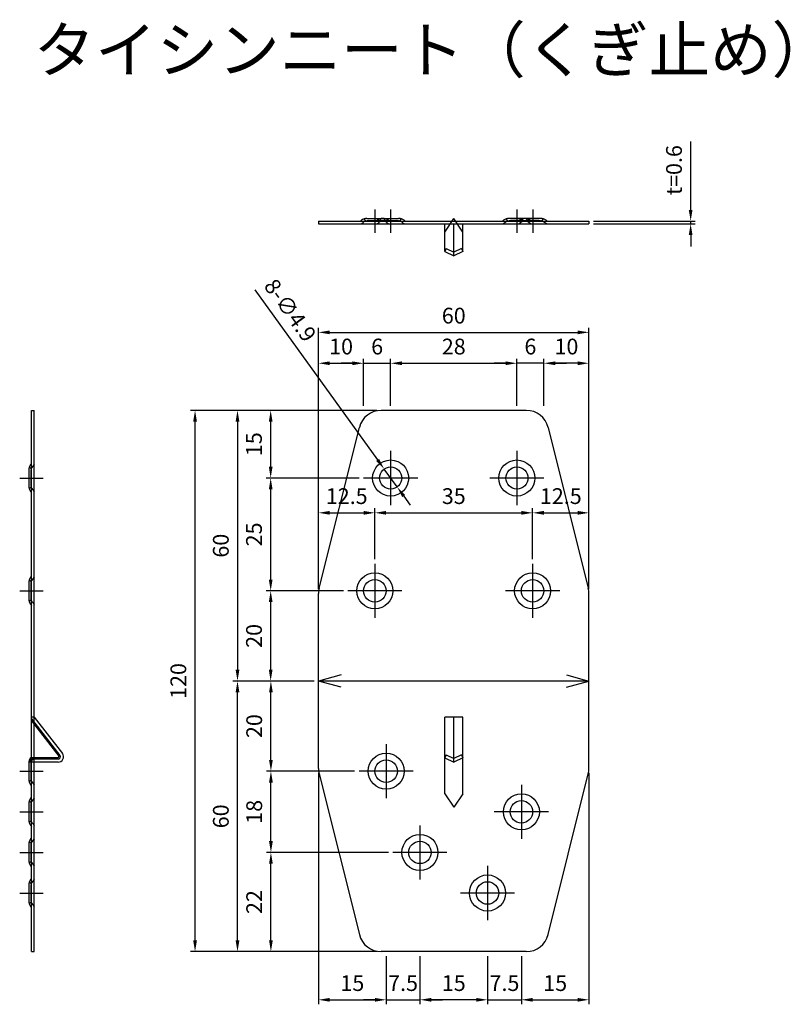
# Model space of a CAD drawing. Units: millimetres. Extents: x 306 to 477, y 29 to 247.
import ezdxf

# ---------------------------------------------------------------- set-up
doc = ezdxf.new("R2010")
doc.units = ezdxf.units.MM
doc.header["$LTSCALE"] = 0.25
doc.layers.add('AM_5', color=3, linetype='Continuous', lineweight=25)
doc.styles.add('2014++', font='simplex.shx', dxfattribs={"width": 0.8, "bigfont": 'bigfont.shx'})
doc.styles.get("Standard").update_dxf_attribs({"font": 'ISOCP.SHX', "bigfont": 'EXTFONT.SHX'})
doc.dimstyles.new('AM_ISO$0', dxfattribs={"dimtxt": 3.5, "dimasz": 2.5, "dimexe": 1, "dimexo": 1, "dimgap": 1.5, "dimtad": 1, "dimdsep": 46, "dimtxsty": 'STANDARD', "dimcen": 0, "dimclrd": 256, "dimclre": 256, "dimclrt": 2, "dimadec": 0, "dimazin": 2, "dimtp": 0.1, "dimtm": 0.1, "dimtfac": 0.71, "dimtdec": 3, "dimtmove": 0, "dimatfit": 3, "dimfxl": 1, "dimlwd": -1, "dimlwe": -1, "dimarcsym": 0})
doc.dimstyles.new('AM_ISO$3', dxfattribs={"dimtxt": 3.5, "dimasz": 2.5, "dimexe": 1, "dimexo": 1, "dimgap": 1.5, "dimtad": 1, "dimtoh": 1, "dimdsep": 46, "dimtxsty": 'STANDARD', "dimcen": 0, "dimclrd": 256, "dimclre": 256, "dimclrt": 2, "dimadec": 0, "dimazin": 2, "dimtp": 0.1, "dimtm": 0.1, "dimtfac": 0.71, "dimtdec": 3, "dimtofl": 0, "dimtmove": 0, "dimatfit": 0, "dimfxl": 1, "dimlwd": -1, "dimlwe": -1, "dimarcsym": 0})

# ---------------------------------------------------------------- blocks, each defined once
blk = doc.blocks.new('*D6')
at = {"layer": 'AM_5', "transparency": 16777216}
for p, q in [((385.39, 160.85), (344.09, 160.85)), ((345.09, 43.35), (345.09, 158.35)), ((385.39, 40.85), (344.09, 40.85))]:
    blk.add_line(p, q, dxfattribs=at)
for points in [[(344.68, 158.35), (345.51, 158.35), (345.09, 160.85)], [(344.68, 43.35), (345.51, 43.35), (345.09, 40.85)]]:
    blk.add_solid(points, dxfattribs=at)
at = {"layer": 'Defpoints', "color": 0, "transparency": 16777216}
for p in [(345.09, 160.85), (386.39, 160.85), (386.39, 40.85)]:
    blk.add_point(p, dxfattribs=at)
at = {"layer": 'AM_5', "color": 2, "transparency": 16777216, "insert": (341.84, 100.85), "char_height": 3.5, "attachment_point": 5, "rotation": 90}
blk.add_mtext('120', dxfattribs=at)
blk = doc.blocks.new('*D7')
at = {"layer": 'AM_5', "transparency": 16777216}
for p, q in [((358.36, 187.58), (385.59, 149.87)), ((389.92, 143.87), (387.05, 147.84)), ((391.39, 141.84), (392.85, 139.81))]:
    blk.add_line(p, q, dxfattribs=at)
for points in [[(385.93, 150.11), (385.25, 149.62), (387.05, 147.84)], [(391.72, 142.09), (391.05, 141.6), (389.92, 143.87)]]:
    blk.add_solid(points, dxfattribs=at)
at = {"layer": 'Defpoints', "color": 0, "transparency": 16777216}
for p in [(387.05, 147.84), (389.92, 143.87)]:
    blk.add_point(p, dxfattribs=at)
at = {"layer": 'AM_5', "color": 2, "transparency": 16777216, "insert": (365.84, 182.78), "char_height": 3.5, "attachment_point": 5, "rotation": 305.8333}
blk.add_mtext('8-∅4.9', dxfattribs=at)
blk = doc.blocks.new('*D8')
at = {"layer": 'AM_5', "transparency": 16777216}
for p, q in [((455.05, 205.31), (455.05, 220.43)), ((433.49, 202.81), (456.05, 202.81)), ((433.49, 202.21), (456.05, 202.21)), ((455.05, 202.21), (455.05, 202.81)), ((455.05, 199.71), (455.05, 197.21))]:
    blk.add_line(p, q, dxfattribs=at)
for points in [[(454.63, 205.31), (455.46, 205.31), (455.05, 202.81)], [(454.63, 199.71), (455.46, 199.71), (455.05, 202.21)]]:
    blk.add_solid(points, dxfattribs=at)
at = {"layer": 'Defpoints', "color": 0, "transparency": 16777216}
for p in [(432.49, 202.81), (432.49, 202.21), (455.05, 202.21)]:
    blk.add_point(p, dxfattribs=at)
at = {"layer": 'AM_5', "color": 2, "transparency": 16777216, "insert": (451.8, 214.12), "char_height": 3.5, "attachment_point": 5, "rotation": 90}
blk.add_mtext('t=0.6', dxfattribs=at)
blk = doc.blocks.new('*D9')
at = {"layer": 'AM_5', "transparency": 16777216}
for p, q in [((413.99, 171.3), (411.49, 171.3)), ((416.49, 161.85), (416.49, 172.3)), ((422.49, 171.3), (416.49, 171.3)), ((422.49, 161.85), (422.49, 172.3)), ((424.99, 171.3), (427.49, 171.3))]:
    blk.add_line(p, q, dxfattribs=at)
for points in [[(413.99, 171.71), (413.99, 170.88), (416.49, 171.3)], [(424.99, 171.71), (424.99, 170.88), (422.49, 171.3)]]:
    blk.add_solid(points, dxfattribs=at)
at = {"layer": 'Defpoints', "color": 0, "transparency": 16777216}
for p in [(416.49, 171.3), (416.49, 160.85), (422.49, 160.85)]:
    blk.add_point(p, dxfattribs=at)
at = {"layer": 'AM_5', "color": 2, "transparency": 16777216, "insert": (419.49, 174.55), "char_height": 3.5, "attachment_point": 5}
blk.add_mtext('6', dxfattribs=at)
blk = doc.blocks.new('*D10')
at = {"layer": 'AM_5', "transparency": 16777216}
for p, q in [((422.49, 161.85), (422.49, 172.3)), ((429.99, 171.3), (424.99, 171.3)), ((432.49, 121.24), (432.49, 172.3))]:
    blk.add_line(p, q, dxfattribs=at)
for points in [[(424.99, 171.71), (424.99, 170.88), (422.49, 171.3)], [(429.99, 171.71), (429.99, 170.88), (432.49, 171.3)]]:
    blk.add_solid(points, dxfattribs=at)
at = {"layer": 'Defpoints', "color": 0, "transparency": 16777216}
for p in [(422.49, 171.3), (422.49, 160.85), (432.49, 120.24)]:
    blk.add_point(p, dxfattribs=at)
at = {"layer": 'AM_5', "color": 2, "transparency": 16777216, "insert": (427.49, 174.55), "char_height": 3.5, "attachment_point": 5}
blk.add_mtext('10', dxfattribs=at)
blk = doc.blocks.new('*D11')
at = {"layer": 'AM_5', "transparency": 16777216}
for p, q in [((379.99, 171.3), (377.49, 171.3)), ((382.49, 161.85), (382.49, 172.3)), ((382.49, 171.3), (388.49, 171.3)), ((388.49, 161.85), (388.49, 172.3)), ((390.99, 171.3), (393.49, 171.3))]:
    blk.add_line(p, q, dxfattribs=at)
for points in [[(379.99, 171.71), (379.99, 170.88), (382.49, 171.3)], [(390.99, 171.71), (390.99, 170.88), (388.49, 171.3)]]:
    blk.add_solid(points, dxfattribs=at)
at = {"layer": 'Defpoints', "color": 0, "transparency": 16777216}
for p in [(388.49, 171.3), (382.49, 160.85), (388.49, 160.85)]:
    blk.add_point(p, dxfattribs=at)
at = {"layer": 'AM_5', "color": 2, "transparency": 16777216, "insert": (385.49, 174.55), "char_height": 3.5, "attachment_point": 5}
blk.add_mtext('6', dxfattribs=at)
blk = doc.blocks.new('*D12')
at = {"layer": 'AM_5', "transparency": 16777216}
for p, q in [((372.49, 121.24), (372.49, 172.3)), ((374.99, 171.3), (379.99, 171.3)), ((382.49, 161.85), (382.49, 172.3))]:
    blk.add_line(p, q, dxfattribs=at)
for points in [[(374.99, 171.71), (374.99, 170.88), (372.49, 171.3)], [(379.99, 171.71), (379.99, 170.88), (382.49, 171.3)]]:
    blk.add_solid(points, dxfattribs=at)
at = {"layer": 'Defpoints', "color": 0, "transparency": 16777216}
for p in [(382.49, 171.3), (382.49, 160.85), (372.49, 120.24)]:
    blk.add_point(p, dxfattribs=at)
at = {"layer": 'AM_5', "color": 2, "transparency": 16777216, "insert": (377.49, 174.55), "char_height": 3.5, "attachment_point": 5}
blk.add_mtext('10', dxfattribs=at)
blk = doc.blocks.new('*D13')
at = {"layer": 'AM_5', "transparency": 16777216}
for p, q in [((388.49, 161.85), (388.49, 172.3)), ((390.99, 171.3), (413.99, 171.3)), ((416.49, 161.85), (416.49, 172.3))]:
    blk.add_line(p, q, dxfattribs=at)
for points in [[(390.99, 171.71), (390.99, 170.88), (388.49, 171.3)], [(413.99, 171.71), (413.99, 170.88), (416.49, 171.3)]]:
    blk.add_solid(points, dxfattribs=at)
at = {"layer": 'Defpoints', "color": 0, "transparency": 16777216}
for p in [(416.49, 171.3), (388.49, 160.85), (416.49, 160.85)]:
    blk.add_point(p, dxfattribs=at)
at = {"layer": 'AM_5', "color": 2, "transparency": 16777216, "insert": (402.49, 174.55), "char_height": 3.5, "attachment_point": 5}
blk.add_mtext('28', dxfattribs=at)
blk = doc.blocks.new('*D14')
at = {"layer": 'AM_5', "transparency": 16777216}
for p, q in [((372.49, 121.24), (372.49, 179.15)), ((432.49, 121.24), (432.49, 179.15)), ((374.99, 178.15), (429.99, 178.15))]:
    blk.add_line(p, q, dxfattribs=at)
for points in [[(374.99, 178.56), (374.99, 177.73), (372.49, 178.15)], [(429.99, 178.56), (429.99, 177.73), (432.49, 178.15)]]:
    blk.add_solid(points, dxfattribs=at)
at = {"layer": 'Defpoints', "color": 0, "transparency": 16777216}
for p in [(432.49, 178.15), (372.49, 120.24), (432.49, 120.24)]:
    blk.add_point(p, dxfattribs=at)
at = {"layer": 'AM_5', "color": 2, "transparency": 16777216, "insert": (402.49, 181.4), "char_height": 3.5, "attachment_point": 5}
blk.add_mtext('60', dxfattribs=at)
blk = doc.blocks.new('*D15')
at = {"layer": 'AM_5', "transparency": 16777216}
for p, q in [((387.49, 39.85), (387.49, 29.18)), ((394.99, 39.85), (394.99, 29.18)), ((384.99, 30.18), (382.49, 30.18)), ((387.49, 30.18), (394.99, 30.18)), ((397.49, 30.18), (399.99, 30.18))]:
    blk.add_line(p, q, dxfattribs=at)
for points in [[(384.99, 30.59), (384.99, 29.76), (387.49, 30.18)], [(397.49, 30.59), (397.49, 29.76), (394.99, 30.18)]]:
    blk.add_solid(points, dxfattribs=at)
at = {"layer": 'Defpoints', "color": 0, "transparency": 16777216}
for p in [(387.49, 40.85), (394.99, 40.85), (394.99, 30.18)]:
    blk.add_point(p, dxfattribs=at)
at = {"layer": 'AM_5', "color": 2, "transparency": 16777216, "insert": (391.24, 33.43), "char_height": 3.5, "attachment_point": 5}
blk.add_mtext('7.5', dxfattribs=at)
blk = doc.blocks.new('*D16')
at = {"layer": 'AM_5', "transparency": 16777216}
for p, q in [((384.99, 127.85), (384.99, 139.14)), ((387.49, 138.14), (417.49, 138.14)), ((419.99, 127.85), (419.99, 139.14))]:
    blk.add_line(p, q, dxfattribs=at)
for points in [[(387.49, 138.56), (387.49, 137.72), (384.99, 138.14)], [(417.49, 138.56), (417.49, 137.72), (419.99, 138.14)]]:
    blk.add_solid(points, dxfattribs=at)
at = {"layer": 'Defpoints', "color": 0, "transparency": 16777216}
for p in [(419.99, 138.14), (384.99, 126.85), (419.99, 126.85)]:
    blk.add_point(p, dxfattribs=at)
at = {"layer": 'AM_5', "color": 2, "transparency": 16777216, "insert": (402.49, 141.39), "char_height": 3.5, "attachment_point": 5}
blk.add_mtext('35', dxfattribs=at)
blk = doc.blocks.new('*D17')
at = {"layer": 'AM_5', "transparency": 16777216}
for p, q in [((372.49, 80.47), (372.49, 29.18)), ((387.49, 39.85), (387.49, 29.18)), ((374.99, 30.18), (384.99, 30.18))]:
    blk.add_line(p, q, dxfattribs=at)
for points in [[(374.99, 30.59), (374.99, 29.76), (372.49, 30.18)], [(384.99, 30.59), (384.99, 29.76), (387.49, 30.18)]]:
    blk.add_solid(points, dxfattribs=at)
at = {"layer": 'Defpoints', "color": 0, "transparency": 16777216}
for p in [(372.49, 81.47), (387.49, 40.85), (387.49, 30.18)]:
    blk.add_point(p, dxfattribs=at)
at = {"layer": 'AM_5', "color": 2, "transparency": 16777216, "insert": (379.99, 33.43), "char_height": 3.5, "attachment_point": 5}
blk.add_mtext('15', dxfattribs=at)
blk = doc.blocks.new('*D18')
at = {"layer": 'AM_5', "transparency": 16777216}
for p, q in [((385.39, 160.85), (360.87, 160.85)), ((361.87, 148.35), (361.87, 158.35)), ((381.49, 145.85), (360.87, 145.85))]:
    blk.add_line(p, q, dxfattribs=at)
for points in [[(361.46, 158.35), (362.29, 158.35), (361.87, 160.85)], [(361.46, 148.35), (362.29, 148.35), (361.87, 145.85)]]:
    blk.add_solid(points, dxfattribs=at)
at = {"layer": 'Defpoints', "color": 0, "transparency": 16777216}
for p in [(361.87, 160.85), (386.39, 160.85), (382.49, 145.85)]:
    blk.add_point(p, dxfattribs=at)
at = {"layer": 'AM_5', "color": 2, "transparency": 16777216, "insert": (358.62, 153.35), "char_height": 3.5, "attachment_point": 5, "rotation": 90}
blk.add_mtext('15', dxfattribs=at)
blk = doc.blocks.new('*D19')
at = {"layer": 'AM_5', "transparency": 16777216}
for p, q in [((371.49, 100.85), (360.92, 100.85)), ((361.92, 83.35), (361.92, 98.35)), ((380.49, 80.85), (360.92, 80.85))]:
    blk.add_line(p, q, dxfattribs=at)
for points in [[(361.51, 98.35), (362.34, 98.35), (361.92, 100.85)], [(361.51, 83.35), (362.34, 83.35), (361.92, 80.85)]]:
    blk.add_solid(points, dxfattribs=at)
at = {"layer": 'Defpoints', "color": 0, "transparency": 16777216}
for p in [(361.92, 100.85), (372.49, 100.85), (381.49, 80.85)]:
    blk.add_point(p, dxfattribs=at)
at = {"layer": 'AM_5', "color": 2, "transparency": 16777216, "insert": (358.67, 90.85), "char_height": 3.5, "attachment_point": 5, "rotation": 90}
blk.add_mtext('20', dxfattribs=at)
blk = doc.blocks.new('*D20')
at = {"layer": 'AM_5', "transparency": 16777216}
for p, q in [((377.99, 120.85), (360.87, 120.85)), ((361.87, 103.35), (361.87, 118.35)), ((371.49, 100.85), (360.87, 100.85))]:
    blk.add_line(p, q, dxfattribs=at)
for points in [[(361.46, 118.35), (362.29, 118.35), (361.87, 120.85)], [(361.46, 103.35), (362.29, 103.35), (361.87, 100.85)]]:
    blk.add_solid(points, dxfattribs=at)
at = {"layer": 'Defpoints', "color": 0, "transparency": 16777216}
for p in [(361.87, 120.85), (378.99, 120.85), (372.49, 100.85)]:
    blk.add_point(p, dxfattribs=at)
at = {"layer": 'AM_5', "color": 2, "transparency": 16777216, "insert": (358.62, 110.85), "char_height": 3.5, "attachment_point": 5, "rotation": 90}
blk.add_mtext('20', dxfattribs=at)
blk = doc.blocks.new('*D21')
at = {"layer": 'AM_5', "transparency": 16777216}
for p, q in [((381.49, 145.85), (360.87, 145.85)), ((361.87, 123.35), (361.87, 143.35)), ((377.99, 120.85), (360.87, 120.85))]:
    blk.add_line(p, q, dxfattribs=at)
for points in [[(361.46, 143.35), (362.29, 143.35), (361.87, 145.85)], [(361.46, 123.35), (362.29, 123.35), (361.87, 120.85)]]:
    blk.add_solid(points, dxfattribs=at)
at = {"layer": 'Defpoints', "color": 0, "transparency": 16777216}
for p in [(361.87, 145.85), (382.49, 145.85), (378.99, 120.85)]:
    blk.add_point(p, dxfattribs=at)
at = {"layer": 'AM_5', "color": 2, "transparency": 16777216, "insert": (358.62, 133.35), "char_height": 3.5, "attachment_point": 5, "rotation": 90}
blk.add_mtext('25', dxfattribs=at)
blk = doc.blocks.new('*D22')
at = {"layer": 'AM_5', "transparency": 16777216}
for p, q in [((385.39, 160.85), (353.51, 160.85)), ((354.51, 158.35), (354.51, 103.35)), ((371.49, 100.85), (353.51, 100.85))]:
    blk.add_line(p, q, dxfattribs=at)
for points in [[(354.09, 158.35), (354.93, 158.35), (354.51, 160.85)], [(354.09, 103.35), (354.93, 103.35), (354.51, 100.85)]]:
    blk.add_solid(points, dxfattribs=at)
at = {"layer": 'Defpoints', "color": 0, "transparency": 16777216}
for p in [(386.39, 160.85), (354.51, 100.85), (372.49, 100.85)]:
    blk.add_point(p, dxfattribs=at)
at = {"layer": 'AM_5', "color": 2, "transparency": 16777216, "insert": (351.26, 130.85), "char_height": 3.5, "attachment_point": 5, "rotation": 90}
blk.add_mtext('60', dxfattribs=at)
blk = doc.blocks.new('*D23')
at = {"layer": 'AM_5', "transparency": 16777216}
for p, q in [((387.99, 62.85), (360.92, 62.85)), ((361.92, 43.35), (361.92, 60.35)), ((385.39, 40.85), (360.92, 40.85))]:
    blk.add_line(p, q, dxfattribs=at)
for points in [[(361.51, 60.35), (362.34, 60.35), (361.92, 62.85)], [(361.51, 43.35), (362.34, 43.35), (361.92, 40.85)]]:
    blk.add_solid(points, dxfattribs=at)
at = {"layer": 'Defpoints', "color": 0, "transparency": 16777216}
for p in [(361.92, 62.85), (388.99, 62.85), (386.39, 40.85)]:
    blk.add_point(p, dxfattribs=at)
at = {"layer": 'AM_5', "color": 2, "transparency": 16777216, "insert": (358.67, 51.85), "char_height": 3.5, "attachment_point": 5, "rotation": 90}
blk.add_mtext('22', dxfattribs=at)
blk = doc.blocks.new('*D24')
at = {"layer": 'AM_5', "transparency": 16777216}
for p, q in [((380.49, 80.85), (360.92, 80.85)), ((361.92, 65.35), (361.92, 78.35)), ((387.99, 62.85), (360.92, 62.85))]:
    blk.add_line(p, q, dxfattribs=at)
for points in [[(361.51, 78.35), (362.34, 78.35), (361.92, 80.85)], [(361.51, 65.35), (362.34, 65.35), (361.92, 62.85)]]:
    blk.add_solid(points, dxfattribs=at)
at = {"layer": 'Defpoints', "color": 0, "transparency": 16777216}
for p in [(361.92, 80.85), (381.49, 80.85), (388.99, 62.85)]:
    blk.add_point(p, dxfattribs=at)
at = {"layer": 'AM_5', "color": 2, "transparency": 16777216, "insert": (358.67, 71.85), "char_height": 3.5, "attachment_point": 5, "rotation": 90}
blk.add_mtext('18', dxfattribs=at)
blk = doc.blocks.new('*D25')
at = {"layer": 'AM_5', "transparency": 16777216}
for p, q in [((371.49, 100.85), (353.51, 100.85)), ((354.51, 43.35), (354.51, 98.35)), ((385.39, 40.85), (353.51, 40.85))]:
    blk.add_line(p, q, dxfattribs=at)
for points in [[(354.09, 98.35), (354.93, 98.35), (354.51, 100.85)], [(354.09, 43.35), (354.93, 43.35), (354.51, 40.85)]]:
    blk.add_solid(points, dxfattribs=at)
at = {"layer": 'Defpoints', "color": 0, "transparency": 16777216}
for p in [(354.51, 100.85), (372.49, 100.85), (386.39, 40.85)]:
    blk.add_point(p, dxfattribs=at)
at = {"layer": 'AM_5', "color": 2, "transparency": 16777216, "insert": (351.26, 70.85), "char_height": 3.5, "attachment_point": 5, "rotation": 90}
blk.add_mtext('60', dxfattribs=at)
blk = doc.blocks.new('*D1')
at = {"layer": 'AM_5', "transparency": 16777216}
for p, q in [((372.49, 121.24), (372.49, 139.14)), ((374.99, 138.14), (382.49, 138.14)), ((384.99, 127.85), (384.99, 139.14))]:
    blk.add_line(p, q, dxfattribs=at)
for points in [[(374.99, 138.56), (374.99, 137.72), (372.49, 138.14)], [(382.49, 138.56), (382.49, 137.72), (384.99, 138.14)]]:
    blk.add_solid(points, dxfattribs=at)
at = {"layer": 'Defpoints', "color": 0, "transparency": 16777216}
for p in [(384.99, 138.14), (384.99, 126.85), (372.49, 120.24)]:
    blk.add_point(p, dxfattribs=at)
at = {"layer": 'AM_5', "color": 2, "transparency": 16777216, "insert": (378.74, 141.39), "char_height": 3.5, "attachment_point": 5}
blk.add_mtext('12.5', dxfattribs=at)
blk = doc.blocks.new('*D2')
at = {"layer": 'AM_5', "transparency": 16777216}
for p, q in [((409.99, 39.85), (409.99, 29.18)), ((417.49, 39.85), (417.49, 29.18)), ((407.49, 30.18), (404.99, 30.18)), ((409.99, 30.18), (417.49, 30.18)), ((419.99, 30.18), (422.49, 30.18))]:
    blk.add_line(p, q, dxfattribs=at)
for points in [[(407.49, 30.59), (407.49, 29.76), (409.99, 30.18)], [(419.99, 30.59), (419.99, 29.76), (417.49, 30.18)]]:
    blk.add_solid(points, dxfattribs=at)
at = {"layer": 'Defpoints', "color": 0, "transparency": 16777216}
for p in [(409.99, 40.85), (417.49, 40.85), (417.49, 30.18)]:
    blk.add_point(p, dxfattribs=at)
at = {"layer": 'AM_5', "color": 2, "transparency": 16777216, "insert": (413.74, 33.43), "char_height": 3.5, "attachment_point": 5}
blk.add_mtext('7.5', dxfattribs=at)
blk = doc.blocks.new('*D3')
at = {"layer": 'AM_5', "transparency": 16777216}
for p, q in [((394.99, 39.85), (394.99, 29.18)), ((409.99, 39.85), (409.99, 29.18)), ((407.49, 30.18), (397.49, 30.18))]:
    blk.add_line(p, q, dxfattribs=at)
for points in [[(397.49, 30.59), (397.49, 29.76), (394.99, 30.18)], [(407.49, 30.59), (407.49, 29.76), (409.99, 30.18)]]:
    blk.add_solid(points, dxfattribs=at)
at = {"layer": 'Defpoints', "color": 0, "transparency": 16777216}
for p in [(394.99, 40.85), (409.99, 40.85), (394.99, 30.18)]:
    blk.add_point(p, dxfattribs=at)
at = {"layer": 'AM_5', "color": 2, "transparency": 16777216, "insert": (402.49, 33.43), "char_height": 3.5, "attachment_point": 5}
blk.add_mtext('15', dxfattribs=at)
blk = doc.blocks.new('*D4')
at = {"layer": 'AM_5', "transparency": 16777216}
for p, q in [((432.49, 80.47), (432.49, 29.18)), ((417.49, 39.85), (417.49, 29.18)), ((419.99, 30.18), (429.99, 30.18))]:
    blk.add_line(p, q, dxfattribs=at)
for points in [[(419.99, 30.59), (419.99, 29.76), (417.49, 30.18)], [(429.99, 30.59), (429.99, 29.76), (432.49, 30.18)]]:
    blk.add_solid(points, dxfattribs=at)
at = {"layer": 'Defpoints', "color": 0, "transparency": 16777216}
for p in [(432.49, 81.47), (417.49, 40.85), (432.49, 30.18)]:
    blk.add_point(p, dxfattribs=at)
at = {"layer": 'AM_5', "color": 2, "transparency": 16777216, "insert": (424.99, 33.43), "char_height": 3.5, "attachment_point": 5}
blk.add_mtext('15', dxfattribs=at)
blk = doc.blocks.new('*D5')
at = {"layer": 'AM_5', "transparency": 16777216}
for p, q in [((419.99, 127.85), (419.99, 139.14)), ((422.49, 138.14), (429.99, 138.14)), ((432.49, 121.24), (432.49, 139.14))]:
    blk.add_line(p, q, dxfattribs=at)
for points in [[(422.49, 138.56), (422.49, 137.72), (419.99, 138.14)], [(429.99, 138.56), (429.99, 137.72), (432.49, 138.14)]]:
    blk.add_solid(points, dxfattribs=at)
at = {"layer": 'Defpoints', "color": 0, "transparency": 16777216}
for p in [(432.49, 138.14), (419.99, 126.85), (432.49, 120.24)]:
    blk.add_point(p, dxfattribs=at)
at = {"layer": 'AM_5', "color": 2, "transparency": 16777216, "insert": (426.24, 141.39), "char_height": 3.5, "attachment_point": 5}
blk.add_mtext('12.5', dxfattribs=at)

msp = doc.modelspace()

# ---------------------------------------------------------------- linework, layer by layer
at = {"layer": 'AM_5'}
for p, q in [((384.989, 205.41), (384.989, 200.21)), ((388.489, 205.41), (388.489, 200.21)), ((416.509, 205.41), (416.509, 200.21)), ((420.009, 205.41), (420.009, 200.21)), ((382.98, 202.84), (382.613, 203.314)), ((383.223, 203.41), (386.755, 203.41)), ((386.48, 202.84), (386.113, 203.314)), ((386.723, 203.41), (390.255, 203.41)), ((386.998, 202.84), (387.365, 203.314)), ((390.498, 202.84), (390.865, 203.314)), ((400.499, 200.39), (402.499, 203.39)), ((404.499, 200.39), (402.499, 203.39)), ((414.5, 202.84), (414.133, 203.314)), ((418.276, 203.41), (414.743, 203.41)), ((418, 202.84), (417.633, 203.314)), ((421.776, 203.41), (418.243, 203.41)), ((418.518, 202.84), (418.886, 203.314)), ((422.018, 202.84), (422.386, 203.314)), ((372.489, 202.81), (432.489, 202.81)), ((372.489, 202.81), (372.489, 202.21)), ((372.489, 202.21), (432.489, 202.21)), ((381.764, 202.81), (381.999, 202.991)), ((381.969, 202.21), (382.366, 202.517)), ((383.59, 202.935), (386.388, 202.935)), ((385.264, 202.81), (385.499, 202.991)), ((385.469, 202.21), (385.866, 202.517)), ((387.09, 202.935), (389.888, 202.935)), ((387.613, 202.517), (388.009, 202.21)), ((387.98, 202.991), (388.214, 202.81)), ((391.113, 202.517), (391.509, 202.21)), ((391.48, 202.991), (391.714, 202.81)), ((400.489, 196.11), (400.489, 202.21)), ((402.489, 195.11), (402.489, 202.21)), ((404.489, 196.11), (404.489, 202.21)), ((413.519, 202.991), (413.284, 202.81)), ((413.886, 202.517), (413.489, 202.21)), ((417.908, 202.935), (415.11, 202.935)), ((417.019, 202.991), (416.784, 202.81)), ((417.386, 202.517), (416.989, 202.21)), ((421.408, 202.935), (418.61, 202.935)), ((419.529, 202.21), (419.133, 202.517)), ((419.734, 202.81), (419.5, 202.991)), ((423.029, 202.21), (422.633, 202.517)), ((423.234, 202.81), (423, 202.991)), ((432.489, 202.81), (432.489, 202.21)), ((400.802, 196.736), (400.489, 196.11)), ((400.802, 196.736), (402.489, 195.892)), ((404.176, 196.736), (402.489, 195.892)), ((404.176, 196.736), (404.489, 196.11)), ((400.489, 196.11), (402.489, 195.11)), ((404.489, 196.11), (402.489, 195.11)), ((308.783, 160.854), (309.383, 160.854)), ((308.783, 40.854), (308.783, 160.854)), ((309.383, 40.854), (309.383, 160.854)), ((418.585, 160.854), (386.393, 160.854)), ((372.639, 121.452), (381.542, 157.067)), ((423.436, 157.067), (432.34, 121.452)), ((388.489, 151.854), (388.489, 139.854)), ((416.489, 151.854), (416.489, 139.854)), ((308.783, 149.079), (308.601, 148.845)), ((309.383, 148.874), (309.076, 148.478)), ((308.183, 147.621), (308.183, 144.088)), ((308.753, 147.863), (308.278, 148.231)), ((308.657, 147.253), (308.657, 144.455)), ((306.183, 145.854), (311.383, 145.854)), ((394.489, 145.854), (382.489, 145.854)), ((422.489, 145.854), (410.489, 145.854)), ((308.753, 143.845), (308.278, 143.478)), ((308.601, 142.864), (308.783, 142.629)), ((309.076, 143.231), (309.383, 142.834)), ((384.989, 126.854), (384.989, 114.854)), ((419.989, 126.854), (419.989, 114.854)), ((308.183, 122.621), (308.183, 119.088)), ((308.753, 122.863), (308.278, 123.231)), ((308.783, 124.079), (308.601, 123.845)), ((308.657, 122.253), (308.657, 119.455)), ((309.383, 123.874), (309.076, 123.478)), ((306.183, 120.854), (311.383, 120.854)), ((372.489, 81.47), (372.489, 120.239)), ((390.989, 120.854), (378.989, 120.854)), ((425.989, 120.854), (413.989, 120.854)), ((432.489, 81.47), (432.489, 120.239)), ((308.753, 118.845), (308.278, 118.478)), ((309.076, 118.231), (309.383, 117.834)), ((308.601, 117.864), (308.783, 117.629)), ((377.489, 102.194), (372.489, 100.854)), ((432.489, 100.854), (372.489, 100.854)), ((377.489, 99.515), (372.489, 100.854)), ((377.489, 99.515), (372.489, 100.854)), ((427.489, 102.194), (432.489, 100.854)), ((427.489, 99.515), (432.489, 100.854)), ((427.489, 99.515), (432.489, 100.854)), ((309.383, 92.854), (308.783, 92.854)), ((308.783, 92.486), (315.102, 84.361)), ((308.783, 91.997), (314.865, 84.177)), ((309.383, 92.854), (315.654, 84.791)), ((404.489, 92.854), (400.489, 92.854)), ((400.489, 75.854), (400.489, 92.854)), ((402.489, 82.854), (402.489, 92.854)), ((404.489, 75.854), (404.489, 92.854)), ((387.489, 86.854), (387.489, 74.854)), ((308.783, 83.854), (308.232, 82.854)), ((308.753, 82.863), (308.278, 83.231)), ((308.783, 84.079), (308.601, 83.845)), ((314.707, 83.854), (308.783, 83.854)), ((314.707, 83.554), (308.783, 83.554)), ((309.383, 83.874), (309.076, 83.478)), ((400.802, 84.48), (400.489, 83.854)), ((400.489, 83.854), (402.489, 82.854)), ((400.802, 84.48), (402.489, 83.637)), ((404.176, 84.48), (402.489, 83.637)), ((404.489, 83.854), (402.489, 82.854)), ((404.176, 84.48), (404.489, 83.854)), ((306.183, 80.854), (311.383, 80.854)), ((308.183, 82.621), (308.183, 79.088)), ((314.707, 82.854), (308.232, 82.854)), ((308.657, 82.253), (308.657, 79.455)), ((393.489, 80.854), (381.489, 80.854)), ((308.753, 78.845), (308.278, 78.478)), ((372.639, 80.257), (381.542, 44.642)), ((423.436, 44.642), (432.34, 80.257)), ((308.601, 77.864), (308.783, 77.629)), ((309.076, 78.231), (309.383, 77.834)), ((417.489, 77.854), (417.489, 65.854)), ((308.753, 73.863), (308.278, 74.231)), ((308.783, 75.079), (308.601, 74.845)), ((309.383, 74.874), (309.076, 74.478)), ((400.489, 75.854), (402.489, 72.854)), ((404.489, 75.854), (402.489, 72.854)), ((308.183, 73.621), (308.183, 70.088)), ((308.657, 73.253), (308.657, 70.455)), ((306.183, 71.854), (311.383, 71.854)), ((423.489, 71.854), (411.489, 71.854)), ((308.753, 69.845), (308.278, 69.478)), ((308.601, 68.864), (308.783, 68.629)), ((309.076, 69.231), (309.383, 68.834)), ((394.989, 68.854), (394.989, 56.854)), ((308.783, 66.079), (308.601, 65.845)), ((309.383, 65.874), (309.076, 65.478)), ((308.183, 64.621), (308.183, 61.088)), ((308.753, 64.863), (308.278, 65.231)), ((308.657, 64.253), (308.657, 61.455)), ((306.183, 62.854), (311.383, 62.854)), ((400.989, 62.854), (388.989, 62.854)), ((308.753, 60.845), (308.278, 60.478)), ((308.601, 59.864), (308.783, 59.629)), ((309.076, 60.231), (309.383, 59.834)), ((409.989, 59.854), (409.989, 47.854)), ((308.783, 57.079), (308.601, 56.845)), ((309.383, 56.874), (309.076, 56.478)), ((308.183, 55.621), (308.183, 52.088)), ((308.753, 55.863), (308.278, 56.231)), ((308.657, 55.253), (308.657, 52.455)), ((306.183, 53.854), (311.383, 53.854)), ((415.989, 53.854), (403.989, 53.854)), ((308.753, 51.845), (308.278, 51.478)), ((308.601, 50.864), (308.783, 50.629)), ((309.076, 51.231), (309.383, 50.834)), ((308.783, 40.854), (309.383, 40.854)), ((418.585, 40.854), (386.393, 40.854))]:
    msp.add_line(p, q, dxfattribs=at)
for centre, radius in [((388.489, 145.854), 4), ((416.489, 145.854), 4), ((388.489, 145.854), 2.45), ((416.489, 145.854), 2.45), ((384.989, 120.854), 4), ((419.989, 120.854), 4), ((384.989, 120.854), 2.49), ((419.989, 120.854), 2.49), ((387.489, 80.854), 4), ((387.489, 80.854), 2.49), ((417.489, 71.854), 4), ((417.489, 71.854), 2.49), ((394.989, 62.854), 4), ((394.989, 62.854), 2.49), ((409.989, 53.854), 4), ((409.989, 53.854), 2.49)]:
    msp.add_circle(centre, radius, dxfattribs=at)
for centre, radius, start, end in [((383.223, 201.41), 2, 90, 127.74681), ((386.723, 201.41), 2, 90, 127.74681), ((386.755, 201.41), 2, 52.25319, 90), ((390.255, 201.41), 2, 52.25319, 90), ((414.743, 201.41), 2, 90, 127.74681), ((418.243, 201.41), 2, 90, 127.74681), ((418.276, 201.41), 2, 52.25319, 90), ((421.776, 201.41), 2, 52.25319, 90), ((383.59, 200.935), 2, 90, 127.74681), ((387.09, 200.935), 2, 90, 127.74681), ((386.388, 200.935), 2, 52.25319, 90), ((389.888, 200.935), 2, 52.25319, 90), ((415.11, 200.935), 2, 90, 127.74681), ((418.61, 200.935), 2, 90, 127.74681), ((417.908, 200.935), 2, 52.25319, 90), ((421.408, 200.935), 2, 52.25319, 90), ((386.393, 155.854), 5, 90, 165.96376), ((418.585, 155.854), 5, 14.03624, 90), ((310.183, 147.621), 2, 142.25319, 180), ((310.657, 147.253), 2, 142.25319, 180), ((310.183, 144.088), 2, 180, 217.74681), ((310.657, 144.455), 2, 180, 217.74681), ((310.183, 122.621), 2, 142.25319, 180), ((310.657, 122.253), 2, 142.25319, 180), ((377.489, 120.239), 5, 165.96376, 180), ((427.489, 120.239), 5, 0, 14.03624), ((310.183, 119.088), 2, 180, 217.74681), ((310.657, 119.455), 2, 180, 217.74681), ((310.183, 82.621), 2, 142.25319, 180), ((310.657, 82.253), 2, 142.25319, 180), ((314.707, 84.054), 1.2, 270, 37.87498), ((314.707, 84.054), 0.5, 270, 37.87498), ((314.707, 84.054), 0.2, 270, 37.87498), ((377.489, 81.47), 5, 180, 194.03624), ((427.489, 81.47), 5, 345.96376, 0), ((310.183, 79.088), 2, 180, 217.74681), ((310.657, 79.455), 2, 180, 217.74681), ((310.183, 73.621), 2, 142.25319, 180), ((310.657, 73.253), 2, 142.25319, 180), ((310.183, 70.088), 2, 180, 217.74681), ((310.657, 70.455), 2, 180, 217.74681), ((310.183, 64.621), 2, 142.25319, 180), ((310.657, 64.253), 2, 142.25319, 180), ((310.657, 61.455), 2, 180, 217.74681), ((310.183, 61.088), 2, 180, 217.74681), ((310.183, 55.621), 2, 142.25319, 180), ((310.657, 55.253), 2, 142.25319, 180), ((310.657, 52.455), 2, 180, 217.74681), ((310.183, 52.088), 2, 180, 217.74681), ((386.393, 45.854), 5, 194.03624, 270), ((418.585, 45.854), 5, 270, 345.96376)]:
    msp.add_arc(centre, radius, start, end, dxfattribs=at)

# ---------------------------------------------------------------- texts
at = {"layer": 'AM_5', "insert": (309.288, 245.788), "char_height": 10, "attachment_point": 1, "style": '2014++'}
msp.add_mtext_dynamic_manual_height_columns('タイシンニート（くぎ止め）', width=129.07351, gutter_width=12.5, heights=[0], dxfattribs=at)

# ---------------------------------------------------------------- dimensions: what is measured, and where the dimension line sits
at = {"layer": 'AM_5'}
dim = msp.add_linear_dim(base=(455.047, 202.21), p1=(432.489, 202.81), p2=(432.489, 202.21), angle=90, text='t=<>', dimstyle='AM_ISO$0', dxfattribs=at)
dim.commit()
dim.dimension.update_dxf_attribs({"geometry": '*D8', "text_midpoint": (455.047, 214.121), "dimtype": 160})
dim = msp.add_diameter_dim_2p(p1=(389.924, 143.868), p2=(387.055, 147.841), text='8-<>', dimstyle='AM_ISO$3', override={"dimtoh": 0, "dimtofl": 1, "dimatfit": 3}, dxfattribs=at)
dim.commit()
dim.dimension.update_dxf_attribs({"geometry": '*D7', "text_midpoint": (363.201, 180.874), "dimtype": 163})
for base, p1, p2, picture, middle in [((432.489, 178.148), (372.489, 120.239), (432.489, 120.239), '*D14', (402.489, 181.398)), ((382.493, 171.298), (372.489, 120.239), (382.493, 160.854), '*D12', (377.491, 174.548)), ((388.489, 171.298), (382.493, 160.854), (388.489, 160.854), '*D11', (385.491, 174.548)), ((416.489, 171.298), (388.489, 160.854), (416.489, 160.854), '*D13', (402.489, 174.548)), ((384.989, 138.141), (372.489, 120.239), (384.989, 126.854), '*D1', (378.739, 141.391)), ((419.989, 138.141), (384.989, 126.854), (419.989, 126.854), '*D16', (402.489, 141.391)), ((432.489, 138.141), (419.989, 126.854), (432.489, 120.239), '*D5', (426.239, 141.391)), ((387.489, 30.177), (372.489, 81.47), (387.489, 40.854), '*D17', (379.989, 33.427)), ((432.489, 30.177), (417.489, 40.854), (432.489, 81.47), '*D4', (424.989, 33.427)), ((394.989, 30.177), (409.989, 40.854), (394.989, 40.854), '*D3', (402.489, 33.427))]:
    dim = msp.add_linear_dim(base=base, p1=p1, p2=p2, dimstyle='AM_ISO$0', dxfattribs=at)
    dim.commit()
    dim.dimension.update_dxf_attribs({"geometry": picture, "text_midpoint": middle})
for base, p1, p2, angle, picture, middle in [((416.489, 171.298), (422.485, 160.854), (416.489, 160.854), 180, '*D9', (419.487, 174.548)), ((422.485, 171.298), (432.489, 120.239), (422.485, 160.854), 180, '*D10', (427.487, 174.548)), ((345.093, 160.854), (386.393, 40.854), (386.393, 160.854), 90, '*D6', (341.843, 100.854)), ((354.509, 100.854), (386.393, 160.854), (372.489, 100.854), 270, '*D22', (351.259, 130.854)), ((361.874, 160.854), (382.489, 145.854), (386.393, 160.854), 90, '*D18', (358.624, 153.354)), ((361.874, 145.854), (378.989, 120.854), (382.489, 145.854), 90, '*D21', (358.624, 133.354)), ((361.874, 120.854), (372.489, 100.854), (378.989, 120.854), 90, '*D20', (358.624, 110.854)), ((354.509, 100.854), (386.393, 40.854), (372.489, 100.854), 90, '*D25', (351.259, 70.854)), ((361.923, 100.854), (381.489, 80.854), (372.489, 100.854), 90, '*D19', (358.673, 90.854)), ((361.923, 80.854), (388.989, 62.854), (381.489, 80.854), 90, '*D24', (358.673, 71.854)), ((361.923, 62.854), (386.393, 40.854), (388.989, 62.854), 90, '*D23', (358.673, 51.854))]:
    dim = msp.add_linear_dim(base=base, p1=p1, p2=p2, angle=angle, dimstyle='AM_ISO$0', dxfattribs=at)
    dim.commit()
    dim.dimension.update_dxf_attribs({"geometry": picture, "text_midpoint": middle})
for base, p1, p2, picture, middle in [((394.989, 30.177), (387.489, 40.854), (394.989, 40.854), '*D15', (391.239, 30.177)), ((417.489, 30.177), (409.989, 40.854), (417.489, 40.854), '*D2', (413.739, 30.177))]:
    dim = msp.add_linear_dim(base=base, p1=p1, p2=p2, dimstyle='AM_ISO$0', dxfattribs=at)
    dim.commit()
    dim.dimension.update_dxf_attribs({"geometry": picture, "text_midpoint": middle, "dimtype": 160})

doc.saveas('drawing.dxf')
